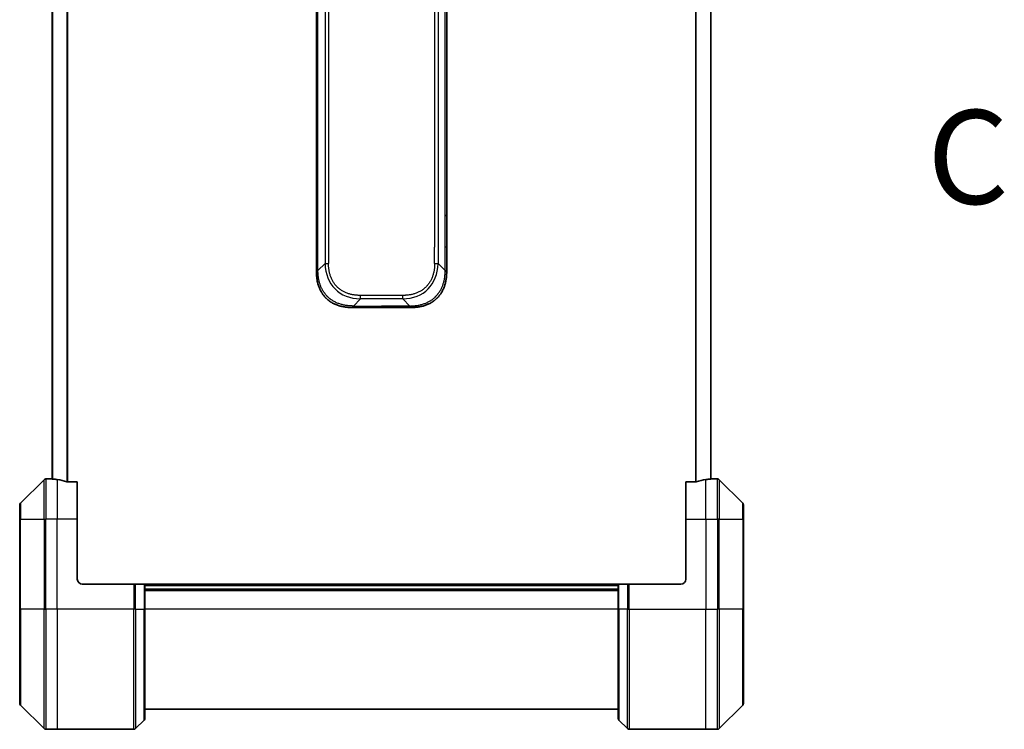
# Model space of a CAD drawing. Units: millimetres. Extents: x 0 to 12377, y 0 to 2108.
# Drawn here: x 3252 to 3448, y 1584 to 1726 of the extents above; entities that cross this region are included whole.
import ezdxf

# ---------------------------------------------------------------- set-up
doc = ezdxf.new("R2010")
doc.units = ezdxf.units.MM
doc.linetypes.add('CHAIN', pattern=[0.3543, 0.2362, -0.0295, 0.0591, -0.0295])
for name, color, linetype, lineweight in [('Section Line (ISO)', 7, 'CHAIN', 25), ('Visible (ISO)', 7, 'Continuous', 35), ('Visible Narrow (ISO)', 7, 'Continuous', 25)]:
    doc.layers.add(name, color=color, linetype=linetype, lineweight=lineweight)
doc.styles.add('Note Text (TK)', font='MS PGothic.ttf')

# ---------------------------------------------------------------- blocks, each defined once
blk = doc.blocks.new('2dTransSection80')
at = {"layer": 'Section Line (ISO)', "insert": (184.178, 232.473), "char_height": 2.5, "attachment_point": 7, "style": 'Note Text (TK)'}
blk.add_mtext('C', dxfattribs=at)

msp = doc.modelspace()

# ---------------------------------------------------------------- linework, layer by layer
at = {"layer": 'Visible (ISO)'}
for p, q in [((3258.4074, 1902.4787), (3258.4074, 1634.4626)), ((3389.9074, 1634.4626), (3389.9074, 1902.4787)), ((3311.1574, 1687.115), (3311.1574, 1768.4706)), ((3337.1574, 1687.115), (3337.1574, 1768.4706)), ((3311.1574, 1680.7484), (3311.1574, 1687.115)), ((3311.1574, 1687.115), (3311.4503, 1687.115)), ((3337.1574, 1687.115), (3336.8645, 1687.115)), ((3337.1574, 1680.7484), (3337.1574, 1687.115)), ((3311.1574, 1675.7917), (3311.1574, 1680.7484)), ((3337.1574, 1675.7917), (3337.1574, 1680.7484)), ((3318.2285, 1668.7206), (3324.1574, 1668.7206)), ((3330.0863, 1668.7206), (3324.1574, 1668.7206)), ((3256.7609, 1634.3242), (3252.0538, 1629.6171)), ((3258.4074, 1634.4706), (3257.1145, 1634.4706)), ((3263.4074, 1633.8868), (3261.516, 1633.8868)), ((3263.4074, 1633.8868), (3263.4074, 1626.4706)), ((3386.7988, 1633.8868), (3384.9074, 1633.8868)), ((3384.9074, 1626.4706), (3384.9074, 1633.8868)), ((3389.9074, 1634.4706), (3391.2003, 1634.4706)), ((3396.2609, 1629.6171), (3391.5538, 1634.3242)), ((3251.9074, 1626.4706), (3251.9074, 1629.2635)), ((3396.4074, 1629.2635), (3396.4074, 1626.4706)), ((3251.9074, 1626.4706), (3251.9074, 1608.4706)), ((3263.4074, 1614.4706), (3263.4074, 1626.4706)), ((3384.9074, 1626.4706), (3384.9074, 1614.4706)), ((3396.4074, 1608.4706), (3396.4074, 1626.4706)), ((3264.4074, 1613.4706), (3274.7003, 1613.4706)), ((3274.7003, 1613.4706), (3275.0538, 1613.4706)), ((3276.7609, 1613.4706), (3275.0538, 1613.4706)), ((3276.7609, 1613.4706), (3276.9074, 1613.4706)), ((3371.4074, 1613.4706), (3276.9074, 1613.4706)), ((3276.9074, 1608.4706), (3276.9074, 1613.4706)), ((3371.4074, 1612.4706), (3276.9074, 1612.4706)), ((3371.4074, 1613.4706), (3371.5538, 1613.4706)), ((3371.4074, 1613.4706), (3371.4074, 1608.4706)), ((3373.2609, 1613.4706), (3371.5538, 1613.4706)), ((3373.2609, 1613.4706), (3373.6145, 1613.4706)), ((3383.9074, 1613.4706), (3373.6145, 1613.4706)), ((3251.9074, 1589.6778), (3251.9074, 1608.4706)), ((3276.9074, 1608.4706), (3276.9074, 1586.6778)), ((3371.4074, 1586.6778), (3371.4074, 1608.4706)), ((3396.4074, 1608.4706), (3396.4074, 1589.6778)), ((3252.0538, 1589.3242), (3256.7609, 1584.6171)), ((3276.9074, 1588.4706), (3371.4074, 1588.4706)), ((3391.5538, 1584.6171), (3396.2609, 1589.3242)), ((3259.4074, 1584.4706), (3257.1145, 1584.4706)), ((3274.7003, 1584.4706), (3259.4074, 1584.4706)), ((3275.0538, 1584.6171), (3276.7609, 1586.3242)), ((3373.2609, 1584.6171), (3371.5538, 1586.3242)), ((3373.6145, 1584.4706), (3388.9074, 1584.4706)), ((3388.9074, 1584.4706), (3391.2003, 1584.4706))]:
    msp.add_line(p, q, dxfattribs=at)
for centre, radius, start, end in [((3257.1145, 1633.9706), 0.5, 90, 135), ((3391.2003, 1633.9706), 0.5, 45, 90), ((3252.4074, 1629.2635), 0.5, 135, 180), ((3395.9074, 1629.2635), 0.5, 0, 45), ((3264.4074, 1614.4706), 1, 180, 270), ((3383.9074, 1614.4706), 1, 270, 0), ((3252.4074, 1589.6778), 0.5, 180, 225), ((3395.9074, 1589.6778), 0.5, 315, 0), ((3276.4074, 1586.6778), 0.5, 315, 0), ((3371.9074, 1586.6778), 0.5, 180, 225), ((3257.1145, 1584.9706), 0.5, 225, 270), ((3274.7003, 1584.9706), 0.5, 270, 315), ((3373.6145, 1584.9706), 0.5, 225, 270), ((3391.2003, 1584.9706), 0.5, 270, 315)]:
    msp.add_arc(centre, radius, start, end, dxfattribs=at)
for centre, major_axis, start_param, end_param in [((3257.8074, 1626.4706), (9.6, 0), 1.40334825, 1.49698509), ((3257.8074, 1626.4706), (9.6, 0), 1.19575789, 1.40334825), ((3390.5074, 1626.4706), (-9.6, 0), 4.87983706, 5.08742742), ((3390.5074, 1626.4706), (-9.6, 0), 4.78620022, 4.87983706)]:
    msp.add_ellipse(centre, major_axis=major_axis, ratio=0.83333333, start_param=start_param, end_param=end_param, dxfattribs=at)
for points, knots in [([(3311.1574, 1675.7917), (3311.1574, 1675.7915), (3311.1577, 1675.7923), (3311.1589, 1675.7961), (3311.1599, 1675.7991), (3311.1625, 1675.8067), (3311.1642, 1675.8114), (3311.1682, 1675.8223), (3311.1706, 1675.8285), (3311.1789, 1675.8489), (3311.186, 1675.8649), (3311.2034, 1675.8994), (3311.2137, 1675.918), (3311.2378, 1675.9551), (3311.2515, 1675.9737), (3311.2824, 1676.0085), (3311.2995, 1676.0247), (3311.3276, 1676.0455), (3311.3374, 1676.0519), (3311.3579, 1676.0631), (3311.3685, 1676.068), (3311.3905, 1676.076), (3311.4019, 1676.0792), (3311.4256, 1676.0835), (3311.4379, 1676.0846), (3311.4503, 1676.0846)], [0, 0, 0, 0, 0.06389862, 0.06389862, 0.12721911, 0.12721911, 0.19005817, 0.19005817, 0.25250562, 0.25250562, 0.37650585, 0.37650585, 0.49991093, 0.49991093, 0.62332646, 0.62332646, 0.74735854, 0.74735854, 0.80983041, 0.80983041, 0.87269995, 0.87269995, 0.93605741, 0.93605741, 1, 1, 1, 1]), ([(3318.2285, 1668.7206), (3318.2057, 1668.7206), (3318.1818, 1668.7207), (3318.1356, 1668.721), (3318.1134, 1668.7213), (3318.047, 1668.7221), (3318.003, 1668.723), (3317.9518, 1668.7243), (3317.9451, 1668.7245), (3317.8989, 1668.7258), (3317.8598, 1668.7271), (3317.7957, 1668.7296), (3317.7708, 1668.7307), (3317.7191, 1668.7331), (3317.6923, 1668.7345), (3317.6525, 1668.7367), (3317.6396, 1668.7375), (3317.6105, 1668.7392), (3317.5937, 1668.7402), (3317.5465, 1668.7433), (3317.5169, 1668.7453), (3317.4756, 1668.7484), (3317.464, 1668.7493), (3317.4039, 1668.7539), (3317.3555, 1668.7581), (3317.2974, 1668.7635), (3317.2875, 1668.7644), (3317.1676, 1668.776), (3317.0577, 1668.7886), (3316.9418, 1668.8041), (3316.9355, 1668.8049), (3316.8159, 1668.8212), (3316.7029, 1668.8388), (3316.4715, 1668.8797), (3316.3532, 1668.9033), (3316.1172, 1668.956), (3315.9996, 1668.985), (3315.7726, 1669.047), (3315.6631, 1669.0796), (3315.548, 1669.1168), (3315.5415, 1669.1189), (3315.4198, 1669.1587), (3315.3055, 1669.1992), (3315.0909, 1669.2818), (3314.9904, 1669.3233), (3314.8793, 1669.3723), (3314.8676, 1669.3775), (3314.745, 1669.4325), (3314.6354, 1669.4853), (3314.4355, 1669.5889), (3314.3448, 1669.6388), (3314.2395, 1669.7001), (3314.2237, 1669.7094), (3314.1032, 1669.7811), (3314.0002, 1669.8466), (3313.8179, 1669.9705), (3313.7378, 1670.0279), (3313.6404, 1670.1014), (3313.6216, 1670.1158), (3313.5064, 1670.205), (3313.4121, 1670.2828), (3313.2745, 1670.4039), (3313.2293, 1670.445), (3313.1736, 1670.4973), (3313.1625, 1670.5078), (3313.139, 1670.5302), (3313.1266, 1670.5421), (3313.1102, 1670.558), (3313.1006, 1670.5674), (3313.0855, 1670.5822), (3313.0692, 1670.5983), (3313.0584, 1670.609), (3313.0422, 1670.6252), (3313.0206, 1670.6469), (3312.9993, 1670.6688), (3312.9674, 1670.7017), (3312.9463, 1670.7238), (3312.8836, 1670.7906), (3312.8425, 1670.8358), (3312.7389, 1670.9533), (3312.6775, 1671.0266), (3312.6014, 1671.1222), (3312.5849, 1671.1431), (3312.4938, 1671.2606), (3312.4221, 1671.3595), (3312.2984, 1671.5412), (3312.2454, 1671.6234), (3312.1817, 1671.7275), (3312.1692, 1671.7482), (3312.0945, 1671.8737), (3312.0353, 1671.9803), (3311.9334, 1672.1767), (3311.8897, 1672.2661), (3311.8387, 1672.3765), (3311.8295, 1672.3968), (3311.7707, 1672.5279), (3311.724, 1672.6401), (3311.6441, 1672.8474), (3311.61, 1672.9421), (3311.5713, 1673.0571), (3311.5648, 1673.0767), (3311.4892, 1673.3079), (3311.4299, 1673.5226), (3311.3754, 1673.7584), (3311.3711, 1673.7774), (3311.3405, 1673.9143), (3311.3168, 1674.0328), (3311.278, 1674.252), (3311.2621, 1674.3525), (3311.2453, 1674.472), (3311.2427, 1674.4907), (3311.2267, 1674.6103), (3311.2149, 1674.7114), (3311.203, 1674.8313), (3311.2012, 1674.8499), (3311.1967, 1674.8985), (3311.194, 1674.9285), (3311.1905, 1674.9699), (3311.1896, 1674.9813), (3311.1872, 1675.0116), (3311.1858, 1675.03), (3311.1833, 1675.0634), (3311.1822, 1675.0784), (3311.1801, 1675.1083), (3311.1791, 1675.1233), (3311.1775, 1675.1493), (3311.1768, 1675.1604), (3311.1759, 1675.1748), (3311.1757, 1675.1782), (3311.1747, 1675.195), (3311.1739, 1675.2085), (3311.1716, 1675.2486), (3311.1702, 1675.2751), (3311.1678, 1675.3258), (3311.1668, 1675.3498), (3311.1642, 1675.4124), (3311.1629, 1675.4508), (3311.1615, 1675.4976), (3311.1613, 1675.5057), (3311.1599, 1675.5596), (3311.1589, 1675.6049), (3311.158, 1675.6731), (3311.1578, 1675.6958), (3311.1575, 1675.7433), (3311.1574, 1675.768), (3311.1574, 1675.7917)], [0, 0, 0, 0, 0.00603093, 0.00603093, 0.01200082, 0.01200082, 0.02386453, 0.02386453, 0.0256517, 0.0256517, 0.03613138, 0.03613138, 0.04274016, 0.04274016, 0.04983235, 0.04983235, 0.05322303, 0.05322303, 0.05754644, 0.05754644, 0.0655788, 0.0655788, 0.06869046, 0.06869046, 0.08156439, 0.08156439, 0.08417983, 0.08417983, 0.11351507, 0.11351507, 0.11519956, 0.11519956, 0.14549648, 0.14549648, 0.17747096, 0.17747096, 0.20949575, 0.20949575, 0.23975641, 0.23975641, 0.24155998, 0.24155998, 0.27369023, 0.27369023, 0.30250814, 0.30250814, 0.30588615, 0.30588615, 0.33812709, 0.33812709, 0.36554526, 0.36554526, 0.3704056, 0.3704056, 0.40272297, 0.40272297, 0.4288146, 0.4288146, 0.43507034, 0.43507034, 0.46743781, 0.46743781, 0.48363607, 0.48363607, 0.48768525, 0.48768525, 0.49222443, 0.49222443, 0.49375923, 0.49578394, 0.49780875, 0.4998336, 0.4998336, 0.50387997, 0.50792604, 0.50792604, 0.51601838, 0.51601838, 0.53220268, 0.53220268, 0.55753216, 0.55753216, 0.56457512, 0.56457512, 0.59692782, 0.59692782, 0.62282899, 0.62282899, 0.6292513, 0.6292513, 0.66153724, 0.66153724, 0.68789286, 0.68789286, 0.69378262, 0.69378262, 0.72598258, 0.72598258, 0.75266521, 0.75266521, 0.75813556, 0.75813556, 0.81713068, 0.81713068, 0.82230116, 0.82230116, 0.85432155, 0.85432155, 0.88131133, 0.88131133, 0.88631061, 0.88631061, 0.91331134, 0.91331134, 0.91826749, 0.91826749, 0.92625167, 0.92625167, 0.92928915, 0.92928915, 0.9342914, 0.9342914, 0.93829671, 0.93829671, 0.94218101, 0.94218101, 0.94512943, 0.94512943, 0.94602349, 0.94602349, 0.94957856, 0.94957856, 0.95661043, 0.95661043, 0.96301317, 0.96301317, 0.97327411, 0.97327411, 0.97543021, 0.97543021, 0.98763403, 0.98763403, 0.99371993, 0.99371993, 1, 1, 1, 1]), ([(3330.0863, 1668.7206), (3330.1091, 1668.7206), (3330.133, 1668.7207), (3330.1791, 1668.721), (3330.2014, 1668.7213), (3330.2677, 1668.7221), (3330.3117, 1668.723), (3330.363, 1668.7243), (3330.3697, 1668.7245), (3330.4159, 1668.7258), (3330.455, 1668.7271), (3330.5191, 1668.7296), (3330.544, 1668.7307), (3330.5956, 1668.7331), (3330.6225, 1668.7345), (3330.6623, 1668.7367), (3330.6752, 1668.7375), (3330.7042, 1668.7392), (3330.7211, 1668.7402), (3330.7683, 1668.7433), (3330.7978, 1668.7453), (3330.8392, 1668.7484), (3330.8508, 1668.7493), (3330.9109, 1668.7539), (3330.9593, 1668.7581), (3331.0174, 1668.7635), (3331.0272, 1668.7644), (3331.1471, 1668.776), (3331.257, 1668.7886), (3331.373, 1668.8041), (3331.3793, 1668.8049), (3331.4988, 1668.8212), (3331.6119, 1668.8388), (3331.8433, 1668.8797), (3331.9616, 1668.9033), (3332.1975, 1668.956), (3332.3151, 1668.985), (3332.5422, 1669.047), (3332.6517, 1669.0796), (3332.7668, 1669.1168), (3332.7733, 1669.1189), (3332.895, 1669.1587), (3333.0093, 1669.1992), (3333.2238, 1669.2818), (3333.3244, 1669.3233), (3333.4355, 1669.3723), (3333.4472, 1669.3775), (3333.5698, 1669.4325), (3333.6794, 1669.4853), (3333.8793, 1669.5889), (3333.97, 1669.6388), (3334.0752, 1669.7001), (3334.091, 1669.7094), (3334.2116, 1669.7811), (3334.3146, 1669.8466), (3334.4969, 1669.9705), (3334.5769, 1670.0279), (3334.6744, 1670.1014), (3334.6931, 1670.1158), (3334.8084, 1670.205), (3334.9026, 1670.2828), (3335.0402, 1670.4039), (3335.0855, 1670.445), (3335.1412, 1670.4973), (3335.1523, 1670.5078), (3335.1758, 1670.5302), (3335.1881, 1670.5421), (3335.2046, 1670.558), (3335.2142, 1670.5674), (3335.2293, 1670.5822), (3335.2456, 1670.5983), (3335.2564, 1670.609), (3335.2726, 1670.6252), (3335.2941, 1670.6469), (3335.3155, 1670.6688), (3335.3474, 1670.7017), (3335.3684, 1670.7238), (3335.4312, 1670.7906), (3335.4723, 1670.8358), (3335.5758, 1670.9533), (3335.6373, 1671.0266), (3335.7134, 1671.1222), (3335.7298, 1671.1431), (3335.8209, 1671.2606), (3335.8927, 1671.3595), (3336.0164, 1671.5412), (3336.0694, 1671.6234), (3336.133, 1671.7275), (3336.1455, 1671.7482), (3336.2203, 1671.8737), (3336.2795, 1671.9803), (3336.3814, 1672.1767), (3336.4251, 1672.2661), (3336.476, 1672.3765), (3336.4852, 1672.3968), (3336.5441, 1672.5279), (3336.5908, 1672.6401), (3336.6706, 1672.8474), (3336.7048, 1672.9421), (3336.7435, 1673.0571), (3336.75, 1673.0767), (3336.8255, 1673.3079), (3336.8848, 1673.5226), (3336.9394, 1673.7584), (3336.9437, 1673.7774), (3336.9743, 1673.9143), (3336.9979, 1674.0328), (3337.0368, 1674.252), (3337.0527, 1674.3525), (3337.0695, 1674.472), (3337.072, 1674.4907), (3337.0881, 1674.6103), (3337.0998, 1674.7114), (3337.1118, 1674.8313), (3337.1136, 1674.8499), (3337.1181, 1674.8985), (3337.1208, 1674.9285), (3337.1242, 1674.9699), (3337.1252, 1674.9813), (3337.1276, 1675.0116), (3337.129, 1675.03), (3337.1315, 1675.0634), (3337.1325, 1675.0784), (3337.1346, 1675.1083), (3337.1356, 1675.1233), (3337.1373, 1675.1493), (3337.138, 1675.1604), (3337.1389, 1675.1748), (3337.1391, 1675.1782), (3337.1401, 1675.195), (3337.1409, 1675.2085), (3337.1431, 1675.2486), (3337.1445, 1675.2751), (3337.1469, 1675.3258), (3337.148, 1675.3498), (3337.1506, 1675.4124), (3337.1519, 1675.4508), (3337.1533, 1675.4976), (3337.1535, 1675.5057), (3337.1549, 1675.5596), (3337.1558, 1675.6049), (3337.1567, 1675.6731), (3337.157, 1675.6958), (3337.1573, 1675.7433), (3337.1574, 1675.768), (3337.1574, 1675.7917)], [0, 0, 0, 0, 0.00603093, 0.00603093, 0.01200082, 0.01200082, 0.02386453, 0.02386453, 0.0256517, 0.0256517, 0.03613138, 0.03613138, 0.04274016, 0.04274016, 0.04983235, 0.04983235, 0.05322303, 0.05322303, 0.05754644, 0.05754644, 0.0655788, 0.0655788, 0.06869046, 0.06869046, 0.08156439, 0.08156439, 0.08417983, 0.08417983, 0.11351507, 0.11351507, 0.11519956, 0.11519956, 0.14549648, 0.14549648, 0.17747096, 0.17747096, 0.20949575, 0.20949575, 0.23975641, 0.23975641, 0.24155998, 0.24155998, 0.27369023, 0.27369023, 0.30250814, 0.30250814, 0.30588615, 0.30588615, 0.33812709, 0.33812709, 0.36554526, 0.36554526, 0.3704056, 0.3704056, 0.40272297, 0.40272297, 0.4288146, 0.4288146, 0.43507034, 0.43507034, 0.46743781, 0.46743781, 0.48363607, 0.48363607, 0.48768525, 0.48768525, 0.49222443, 0.49222443, 0.49375923, 0.49578394, 0.49780875, 0.4998336, 0.4998336, 0.50387997, 0.50792604, 0.50792604, 0.51601838, 0.51601838, 0.53220268, 0.53220268, 0.55753216, 0.55753216, 0.56457512, 0.56457512, 0.59692782, 0.59692782, 0.62282899, 0.62282899, 0.6292513, 0.6292513, 0.66153724, 0.66153724, 0.68789286, 0.68789286, 0.69378262, 0.69378262, 0.72598258, 0.72598258, 0.75266521, 0.75266521, 0.75813556, 0.75813556, 0.81713068, 0.81713068, 0.82230116, 0.82230116, 0.85432155, 0.85432155, 0.88131133, 0.88131133, 0.88631061, 0.88631061, 0.91331134, 0.91331134, 0.91826749, 0.91826749, 0.92625167, 0.92625167, 0.92928915, 0.92928915, 0.9342914, 0.9342914, 0.93829671, 0.93829671, 0.94218101, 0.94218101, 0.94512943, 0.94512943, 0.94602349, 0.94602349, 0.94957856, 0.94957856, 0.95661043, 0.95661043, 0.96301317, 0.96301317, 0.97327411, 0.97327411, 0.97543021, 0.97543021, 0.98763403, 0.98763403, 0.99371993, 0.99371993, 1, 1, 1, 1]), ([(3337.1574, 1675.7917), (3337.1574, 1675.7915), (3337.1571, 1675.7923), (3337.1558, 1675.7961), (3337.1549, 1675.7991), (3337.1523, 1675.8067), (3337.1506, 1675.8114), (3337.1466, 1675.8223), (3337.1442, 1675.8285), (3337.1359, 1675.8489), (3337.1288, 1675.8649), (3337.1114, 1675.8994), (3337.101, 1675.918), (3337.0769, 1675.9551), (3337.0632, 1675.9737), (3337.0324, 1676.0085), (3337.0152, 1676.0247), (3336.9871, 1676.0455), (3336.9773, 1676.0519), (3336.9569, 1676.0631), (3336.9463, 1676.068), (3336.9243, 1676.076), (3336.9129, 1676.0792), (3336.8892, 1676.0835), (3336.8769, 1676.0846), (3336.8645, 1676.0846)], [0, 0, 0, 0, 0.06389862, 0.06389862, 0.12721911, 0.12721911, 0.19005817, 0.19005817, 0.25250562, 0.25250562, 0.37650585, 0.37650585, 0.49991093, 0.49991093, 0.62332646, 0.62332646, 0.74735854, 0.74735854, 0.80983041, 0.80983041, 0.87269995, 0.87269995, 0.93605741, 0.93605741, 1, 1, 1, 1]), ([(3318.5213, 1669.0135), (3318.5213, 1669.0012), (3318.5202, 1668.9889), (3318.5181, 1668.977), (3318.516, 1668.9652), (3318.5129, 1668.9538), (3318.5089, 1668.9427), (3318.505, 1668.9318), (3318.5001, 1668.9212), (3318.4946, 1668.9109), (3318.489, 1668.9007), (3318.4828, 1668.8909), (3318.4759, 1668.8815), (3318.4622, 1668.8629), (3318.4462, 1668.8457), (3318.4289, 1668.8303), (3318.4117, 1668.8149), (3318.3933, 1668.8012), (3318.3749, 1668.7892), (3318.3565, 1668.7771), (3318.3381, 1668.7668), (3318.3209, 1668.7581), (3318.3036, 1668.7493), (3318.2876, 1668.7422), (3318.2739, 1668.7367), (3318.267, 1668.7339), (3318.2608, 1668.7315), (3318.2552, 1668.7295), (3318.2497, 1668.7275), (3318.2448, 1668.7258), (3318.2409, 1668.7245), (3318.2369, 1668.7232), (3318.2338, 1668.7222), (3318.2317, 1668.7216), (3318.2296, 1668.721), (3318.2285, 1668.7206), (3318.2285, 1668.7206)], [0, 0, 0, 0, 0.06393414, 0.06393414, 0.06393414, 0.12727971, 0.12727971, 0.12727971, 0.19013505, 0.19013505, 0.19013505, 0.25259143, 0.25259143, 0.25259143, 0.37659236, 0.37659236, 0.37659236, 0.49998231, 0.49998231, 0.49998231, 0.62337432, 0.62337432, 0.62337432, 0.74738158, 0.74738158, 0.74738158, 0.8098428, 0.8098428, 0.8098428, 0.87270421, 0.87270421, 0.87270421, 0.93605712, 0.93605712, 0.93605712, 1, 1, 1, 1]), ([(3329.7934, 1669.0135), (3329.7934, 1669.0012), (3329.7945, 1668.9889), (3329.7967, 1668.977), (3329.7988, 1668.9652), (3329.8019, 1668.9538), (3329.8059, 1668.9427), (3329.8098, 1668.9318), (3329.8146, 1668.9212), (3329.8202, 1668.9109), (3329.8257, 1668.9007), (3329.832, 1668.8909), (3329.8389, 1668.8815), (3329.8525, 1668.8629), (3329.8686, 1668.8457), (3329.8859, 1668.8303), (3329.903, 1668.8149), (3329.9215, 1668.8012), (3329.9399, 1668.7892), (3329.9583, 1668.7771), (3329.9767, 1668.7668), (3329.9939, 1668.7581), (3330.0112, 1668.7493), (3330.0272, 1668.7422), (3330.0409, 1668.7367), (3330.0477, 1668.7339), (3330.054, 1668.7315), (3330.0595, 1668.7295), (3330.0651, 1668.7275), (3330.0699, 1668.7258), (3330.0739, 1668.7245), (3330.0779, 1668.7232), (3330.081, 1668.7222), (3330.0831, 1668.7216), (3330.0852, 1668.721), (3330.0863, 1668.7206), (3330.0863, 1668.7206)], [0, 0, 0, 0, 0.06393414, 0.06393414, 0.06393414, 0.12727971, 0.12727971, 0.12727971, 0.19013505, 0.19013505, 0.19013505, 0.25259143, 0.25259143, 0.25259143, 0.37659236, 0.37659236, 0.37659236, 0.49998231, 0.49998231, 0.49998231, 0.62337432, 0.62337432, 0.62337432, 0.74738158, 0.74738158, 0.74738158, 0.8098428, 0.8098428, 0.8098428, 0.87270421, 0.87270421, 0.87270421, 0.93605712, 0.93605712, 0.93605712, 1, 1, 1, 1]), ([(3258.4074, 1634.4626), (3258.4074, 1634.4609), (3258.4149, 1634.4588), (3258.4456, 1634.4544), (3258.4687, 1634.4521), (3258.5016, 1634.4497), (3258.5083, 1634.4493), (3258.5153, 1634.4489)], [0.1356732242, 0.1356732242, 0.1356732242, 0.1356732242, 0.1469944231, 0.1469944231, 0.158315622, 0.158315622, 0.1609890322, 0.1609890322, 0.1609890322, 0.1609890322]), ([(3261.3239, 1633.9146), (3261.3467, 1633.9072), (3261.3733, 1633.9006), (3261.4385, 1633.8899), (3261.4784, 1633.8868), (3261.516, 1633.8868)], [-0.0201836507, -0.0201836507, -0.0201836507, -0.0201836507, -0.0112759257, -0.0112759257, 0, 0, 0, 0]), ([(3386.7988, 1633.8868), (3386.837, 1633.8868), (3386.8776, 1633.89), (3386.9426, 1633.9009), (3386.9685, 1633.9073), (3386.9908, 1633.9146)], [0.093260715, 0.093260715, 0.093260715, 0.093260715, 0.1047444472, 0.1047444472, 0.1134564756, 0.1134564756, 0.1134564756, 0.1134564756]), ([(3389.7994, 1634.4489), (3389.8065, 1634.4493), (3389.8131, 1634.4497), (3389.8461, 1634.4521), (3389.8692, 1634.4544), (3389.8998, 1634.4588), (3389.9074, 1634.4609), (3389.9074, 1634.4626)], [0.1103900742, 0.1103900742, 0.1103900742, 0.1103900742, 0.1130634845, 0.1130634845, 0.1243846834, 0.1243846834, 0.1357058823, 0.1357058823, 0.1357058823, 0.1357058823])]:
    msp.add_open_spline(points, degree=3, knots=knots, dxfattribs=at)
at = {"layer": 'Visible Narrow (ISO)'}
for p, q in [((3261.3239, 1903.0267), (3261.3239, 1633.9146)), ((3261.516, 1633.8868), (3261.516, 1903.0544)), ((3386.7988, 1903.0544), (3386.7988, 1633.8868)), ((3386.9908, 1633.9146), (3386.9908, 1903.0267)), ((3258.5153, 1634.4489), (3258.5153, 1902.4924)), ((3389.7994, 1902.4924), (3389.7994, 1634.4489)), ((3312.8645, 1859.4425), (3312.8645, 1677.4988)), ((3313.5716, 1859.4425), (3313.5716, 1677.4988)), ((3335.4503, 1859.4425), (3335.4503, 1677.4988)), ((3334.7432, 1856.1928), (3334.7432, 1680.7484)), ((3311.4503, 1687.115), (3311.4503, 1768.4706)), ((3336.8645, 1687.115), (3336.8645, 1768.4706)), ((3311.4503, 1680.7484), (3311.4503, 1687.115)), ((3336.8645, 1680.7484), (3336.8645, 1687.115)), ((3311.1574, 1680.7484), (3311.4503, 1680.7484)), ((3311.4503, 1676.0846), (3311.4503, 1680.7484)), ((3334.7432, 1677.4988), (3334.7432, 1680.7484)), ((3336.8645, 1676.0846), (3336.8645, 1680.7484)), ((3337.1574, 1680.7484), (3336.8645, 1680.7484)), ((3311.4503, 1676.0846), (3312.8645, 1677.4988)), ((3336.8645, 1676.0846), (3335.4503, 1677.4988)), ((3328.3792, 1671.1349), (3319.9356, 1671.1349)), ((3319.9356, 1670.4278), (3319.9356, 1671.1349)), ((3328.3792, 1670.4278), (3328.3792, 1671.1349)), ((3318.5213, 1669.0135), (3319.9356, 1670.4278)), ((3318.5213, 1669.0135), (3324.1574, 1669.0135)), ((3328.3792, 1670.4278), (3319.9356, 1670.4278)), ((3324.1574, 1668.7206), (3324.1574, 1669.0135)), ((3329.7934, 1669.0135), (3324.1574, 1669.0135)), ((3329.7934, 1669.0135), (3328.3792, 1670.4278)), ((3256.7609, 1626.4706), (3256.7609, 1634.3242)), ((3257.1145, 1634.4706), (3257.1145, 1626.4706)), ((3259.4074, 1634.3588), (3259.4074, 1626.4706)), ((3388.9074, 1626.4706), (3388.9074, 1634.3588)), ((3391.2003, 1626.4706), (3391.2003, 1634.4706)), ((3391.5538, 1634.3242), (3391.5538, 1626.4706)), ((3252.0538, 1629.6171), (3252.0538, 1626.4706)), ((3396.2609, 1626.4706), (3396.2609, 1629.6171)), ((3252.0538, 1626.4706), (3251.9074, 1626.4706)), ((3252.0538, 1608.4706), (3252.0538, 1626.4706)), ((3252.0538, 1626.4706), (3256.7609, 1626.4706)), ((3256.7609, 1626.4706), (3257.1145, 1626.4706)), ((3256.7609, 1626.4706), (3256.7609, 1608.4706)), ((3259.4074, 1626.4706), (3257.1145, 1626.4706)), ((3257.1145, 1608.4706), (3257.1145, 1626.4706)), ((3263.4074, 1626.4706), (3259.4074, 1626.4706)), ((3259.4074, 1608.4706), (3259.4074, 1626.4706)), ((3384.9074, 1626.4706), (3388.9074, 1626.4706)), ((3388.9074, 1626.4706), (3388.9074, 1608.4706)), ((3388.9074, 1626.4706), (3391.2003, 1626.4706)), ((3391.5538, 1626.4706), (3391.2003, 1626.4706)), ((3391.2003, 1626.4706), (3391.2003, 1608.4706)), ((3391.5538, 1608.4706), (3391.5538, 1626.4706)), ((3391.5538, 1626.4706), (3396.2609, 1626.4706)), ((3396.2609, 1626.4706), (3396.2609, 1608.4706)), ((3396.2609, 1626.4706), (3396.4074, 1626.4706)), ((3274.7003, 1613.4706), (3274.7003, 1608.4706)), ((3275.0538, 1608.4706), (3275.0538, 1613.4706)), ((3276.7609, 1613.4706), (3276.7609, 1608.4706)), ((3276.9074, 1613.1706), (3371.4074, 1613.1706)), ((3276.9074, 1612.1706), (3371.4074, 1612.1706)), ((3371.5538, 1608.4706), (3371.5538, 1613.4706)), ((3373.2609, 1613.4706), (3373.2609, 1608.4706)), ((3373.6145, 1608.4706), (3373.6145, 1613.4706)), ((3251.9074, 1608.4706), (3252.0538, 1608.4706)), ((3252.0538, 1608.4706), (3252.0538, 1589.3242)), ((3256.7609, 1608.4706), (3252.0538, 1608.4706)), ((3256.7609, 1608.4706), (3257.1145, 1608.4706)), ((3256.7609, 1584.6171), (3256.7609, 1608.4706)), ((3259.4074, 1608.4706), (3257.1145, 1608.4706)), ((3257.1145, 1608.4706), (3257.1145, 1584.4706)), ((3274.7003, 1608.4706), (3259.4074, 1608.4706)), ((3259.4074, 1608.4706), (3259.4074, 1584.4706)), ((3274.7003, 1584.4706), (3274.7003, 1608.4706)), ((3275.0538, 1608.4706), (3274.7003, 1608.4706)), ((3275.0538, 1608.4706), (3275.0538, 1584.6171)), ((3275.0538, 1608.4706), (3276.7609, 1608.4706)), ((3276.7609, 1608.4706), (3276.9074, 1608.4706)), ((3276.7609, 1586.3242), (3276.7609, 1608.4706)), ((3371.4074, 1608.4706), (3276.9074, 1608.4706)), ((3371.5538, 1608.4706), (3371.4074, 1608.4706)), ((3371.5538, 1608.4706), (3371.5538, 1586.3242)), ((3373.2609, 1608.4706), (3371.5538, 1608.4706)), ((3373.2609, 1608.4706), (3373.6145, 1608.4706)), ((3373.2609, 1584.6171), (3373.2609, 1608.4706)), ((3373.6145, 1608.4706), (3388.9074, 1608.4706)), ((3373.6145, 1608.4706), (3373.6145, 1584.4706)), ((3388.9074, 1584.4706), (3388.9074, 1608.4706)), ((3388.9074, 1608.4706), (3391.2003, 1608.4706)), ((3391.2003, 1584.4706), (3391.2003, 1608.4706)), ((3391.5538, 1608.4706), (3391.2003, 1608.4706)), ((3391.5538, 1608.4706), (3391.5538, 1584.6171)), ((3396.2609, 1608.4706), (3391.5538, 1608.4706)), ((3396.2609, 1608.4706), (3396.4074, 1608.4706)), ((3396.2609, 1589.3242), (3396.2609, 1608.4706))]:
    msp.add_line(p, q, dxfattribs=at)
for centre, major_axis, ratio, start_param, end_param in [((3326.2998, 1683.8631), (11.4312, 11.4312), 0.61858116, 2.61800068, 3.66518463), ((3313.5716, 1677.4988), (-1, 0), 0.00001006, 0.78539768, 1.57079624), ((3322.015, 1683.8631), (11.4312, -11.4312), 0.61858116, 5.75959333, 6.80677728), ((3334.7432, 1677.4988), (-1, 0), 0.00001006, 1.57079641, 2.35619457)]:
    msp.add_ellipse(centre, major_axis=major_axis, ratio=ratio, start_param=start_param, end_param=end_param, dxfattribs=at)
for points, knots in [([(3319.9356, 1671.1349), (3319.9088, 1671.1349), (3319.882, 1671.135), (3319.8552, 1671.1352), (3319.8284, 1671.1354), (3319.8016, 1671.1358), (3319.7748, 1671.1362), (3319.7213, 1671.1371), (3319.6677, 1671.1385), (3319.6142, 1671.1404), (3319.5608, 1671.1422), (3319.5074, 1671.1445), (3319.454, 1671.1473), (3319.4006, 1671.1501), (3319.3473, 1671.1534), (3319.2939, 1671.1572), (3319.1873, 1671.1647), (3319.0808, 1671.1743), (3318.9745, 1671.1859), (3318.8686, 1671.1975), (3318.7629, 1671.2112), (3318.6575, 1671.227), (3318.552, 1671.2429), (3318.4469, 1671.2609), (3318.3422, 1671.2812), (3318.2377, 1671.3014), (3318.1338, 1671.3239), (3318.0304, 1671.3487), (3317.927, 1671.3735), (3317.8242, 1671.4007), (3317.7221, 1671.4303), (3317.6203, 1671.4598), (3317.5192, 1671.4917), (3317.4191, 1671.5262), (3317.3186, 1671.5606), (3317.2191, 1671.5976), (3317.1206, 1671.6372), (3317.0225, 1671.6766), (3316.9255, 1671.7185), (3316.8296, 1671.763), (3316.7336, 1671.8076), (3316.6389, 1671.8547), (3316.5454, 1671.9045), (3316.4523, 1671.9542), (3316.3606, 1672.0064), (3316.2704, 1672.0613), (3316.1802, 1672.1161), (3316.0916, 1672.1736), (3316.0047, 1672.2337), (3315.918, 1672.2936), (3315.833, 1672.3561), (3315.75, 1672.4211), (3315.667, 1672.4861), (3315.5859, 1672.5536), (3315.507, 1672.6235), (3315.4281, 1672.6933), (3315.3513, 1672.7656), (3315.2768, 1672.8401), (3315.2023, 1672.9146), (3315.1301, 1672.9914), (3315.0602, 1673.0703), (3314.9903, 1673.1492), (3314.9228, 1673.2303), (3314.8578, 1673.3133), (3314.7928, 1673.3963), (3314.7303, 1673.4812), (3314.6704, 1673.5679), (3314.6104, 1673.6548), (3314.5529, 1673.7435), (3314.498, 1673.8337), (3314.4431, 1673.9239), (3314.3909, 1674.0156), (3314.3413, 1674.1087), (3314.2915, 1674.2021), (3314.2443, 1674.2969), (3314.1997, 1674.3929), (3314.1552, 1674.4888), (3314.1133, 1674.5858), (3314.0739, 1674.6839), (3314.0344, 1674.7824), (3313.9974, 1674.8819), (3313.9629, 1674.9824), (3313.9285, 1675.0825), (3313.8965, 1675.1836), (3313.867, 1675.2854), (3313.8374, 1675.3874), (3313.8103, 1675.4903), (3313.7854, 1675.5936), (3313.7606, 1675.697), (3313.7381, 1675.801), (3313.7179, 1675.9054), (3313.6976, 1676.0101), (3313.6796, 1676.1153), (3313.6637, 1676.2208), (3313.6479, 1676.3262), (3313.6342, 1676.4319), (3313.6227, 1676.5378), (3313.611, 1676.6441), (3313.6015, 1676.7506), (3313.5939, 1676.8572), (3313.5901, 1676.9105), (3313.5869, 1676.9639), (3313.5841, 1677.0172), (3313.5813, 1677.0706), (3313.5789, 1677.124), (3313.5771, 1677.1774), (3313.5752, 1677.231), (3313.5739, 1677.2845), (3313.573, 1677.3381), (3313.5725, 1677.3649), (3313.5722, 1677.3917), (3313.5719, 1677.4185), (3313.5717, 1677.4452), (3313.5716, 1677.472), (3313.5716, 1677.4988)], [0, 0, 0, 0, 0.0078947, 0.0078947, 0.0078947, 0.01578834, 0.01578834, 0.01578834, 0.03157244, 0.03157244, 0.03157244, 0.04731554, 0.04731554, 0.04731554, 0.06305526, 0.06305526, 0.06305526, 0.09452927, 0.09452927, 0.09452927, 0.1258917, 0.1258917, 0.1258917, 0.15727795, 0.15727795, 0.15727795, 0.18857292, 0.18857292, 0.18857292, 0.21986274, 0.21986274, 0.21986274, 0.25106576, 0.25106576, 0.25106576, 0.28233974, 0.28233974, 0.28233974, 0.31347551, 0.31347551, 0.31347551, 0.34465597, 0.34465597, 0.34465597, 0.37574264, 0.37574264, 0.37574264, 0.40685276, 0.40685276, 0.40685276, 0.43790177, 0.43790177, 0.43790177, 0.46896154, 0.46896154, 0.46896154, 0.50000254, 0.50000254, 0.50000254, 0.53103867, 0.53103867, 0.53103867, 0.56210332, 0.56210332, 0.56210332, 0.59314745, 0.59314745, 0.59314745, 0.62426242, 0.62426242, 0.62426242, 0.65534424, 0.65534424, 0.65534424, 0.68652944, 0.68652944, 0.68652944, 0.71766048, 0.71766048, 0.71766048, 0.74893894, 0.74893894, 0.74893894, 0.78013748, 0.78013748, 0.78013748, 0.8114273, 0.8114273, 0.8114273, 0.84272227, 0.84272227, 0.84272227, 0.87411143, 0.87411143, 0.87411143, 0.90547095, 0.90547095, 0.90547095, 0.93694497, 0.93694497, 0.93694497, 0.95268473, 0.95268473, 0.95268473, 0.96842789, 0.96842789, 0.96842789, 0.98421182, 0.98421182, 0.98421182, 0.99210538, 0.99210538, 0.99210538, 1, 1, 1, 1]), ([(3334.7432, 1677.4988), (3334.7432, 1677.472), (3334.7431, 1677.4452), (3334.7428, 1677.4185), (3334.7426, 1677.3917), (3334.7423, 1677.3649), (3334.7418, 1677.3381), (3334.7409, 1677.2845), (3334.7395, 1677.231), (3334.7377, 1677.1774), (3334.7358, 1677.124), (3334.7335, 1677.0706), (3334.7307, 1677.0172), (3334.7279, 1676.9639), (3334.7246, 1676.9105), (3334.7209, 1676.8572), (3334.7133, 1676.7506), (3334.7037, 1676.6441), (3334.6921, 1676.5378), (3334.6805, 1676.4319), (3334.6669, 1676.3262), (3334.651, 1676.2208), (3334.6352, 1676.1153), (3334.6172, 1676.0101), (3334.5969, 1675.9054), (3334.5766, 1675.801), (3334.5541, 1675.697), (3334.5293, 1675.5936), (3334.5045, 1675.4903), (3334.4773, 1675.3874), (3334.4477, 1675.2854), (3334.4182, 1675.1836), (3334.3863, 1675.0825), (3334.3519, 1674.9824), (3334.3174, 1674.8819), (3334.2804, 1674.7824), (3334.2409, 1674.6839), (3334.2015, 1674.5858), (3334.1596, 1674.4888), (3334.1151, 1674.3929), (3334.0705, 1674.2969), (3334.0233, 1674.2021), (3333.9735, 1674.1087), (3333.9239, 1674.0156), (3333.8716, 1673.9239), (3333.8168, 1673.8337), (3333.7619, 1673.7435), (3333.7044, 1673.6548), (3333.6443, 1673.5679), (3333.5844, 1673.4812), (3333.5219, 1673.3963), (3333.457, 1673.3133), (3333.392, 1673.2303), (3333.3245, 1673.1492), (3333.2545, 1673.0703), (3333.1847, 1672.9914), (3333.1125, 1672.9146), (3333.038, 1672.8401), (3332.9635, 1672.7656), (3332.8867, 1672.6933), (3332.8078, 1672.6235), (3332.7288, 1672.5536), (3332.6477, 1672.4861), (3332.5647, 1672.4211), (3332.4817, 1672.3561), (3332.3968, 1672.2936), (3332.3101, 1672.2337), (3332.2232, 1672.1736), (3332.1346, 1672.1161), (3332.0443, 1672.0613), (3331.9542, 1672.0064), (3331.8624, 1671.9542), (3331.7693, 1671.9045), (3331.6759, 1671.8547), (3331.5811, 1671.8076), (3331.4851, 1671.763), (3331.3893, 1671.7185), (3331.2922, 1671.6766), (3331.1942, 1671.6372), (3331.0957, 1671.5976), (3330.9961, 1671.5606), (3330.8957, 1671.5262), (3330.7955, 1671.4917), (3330.6945, 1671.4598), (3330.5927, 1671.4303), (3330.4906, 1671.4007), (3330.3878, 1671.3735), (3330.2844, 1671.3487), (3330.181, 1671.3239), (3330.077, 1671.3014), (3329.9726, 1671.2812), (3329.8679, 1671.2609), (3329.7627, 1671.2429), (3329.6573, 1671.227), (3329.5519, 1671.2112), (3329.4462, 1671.1975), (3329.3402, 1671.1859), (3329.2339, 1671.1743), (3329.1274, 1671.1647), (3329.0208, 1671.1572), (3328.9675, 1671.1534), (3328.9141, 1671.1501), (3328.8608, 1671.1473), (3328.8074, 1671.1445), (3328.754, 1671.1422), (3328.7006, 1671.1404), (3328.647, 1671.1385), (3328.5935, 1671.1371), (3328.5399, 1671.1362), (3328.5131, 1671.1358), (3328.4864, 1671.1354), (3328.4596, 1671.1352), (3328.4328, 1671.135), (3328.406, 1671.1349), (3328.3792, 1671.1349)], [0, 0, 0, 0, 0.00789462, 0.00789462, 0.00789462, 0.01578818, 0.01578818, 0.01578818, 0.03157211, 0.03157211, 0.03157211, 0.04731527, 0.04731527, 0.04731527, 0.06305504, 0.06305504, 0.06305504, 0.09452905, 0.09452905, 0.09452905, 0.12588857, 0.12588857, 0.12588857, 0.15727773, 0.15727773, 0.15727773, 0.18857271, 0.18857271, 0.18857271, 0.21986253, 0.21986253, 0.21986253, 0.25106106, 0.25106106, 0.25106106, 0.28233954, 0.28233954, 0.28233954, 0.31347056, 0.31347056, 0.31347056, 0.34465578, 0.34465578, 0.34465578, 0.37573758, 0.37573758, 0.37573758, 0.40685256, 0.40685256, 0.40685256, 0.43789668, 0.43789668, 0.43789668, 0.46896135, 0.46896135, 0.46896135, 0.49999746, 0.49999746, 0.49999746, 0.53103848, 0.53103848, 0.53103848, 0.56209823, 0.56209823, 0.56209823, 0.59314727, 0.59314727, 0.59314727, 0.62425736, 0.62425736, 0.62425736, 0.65534405, 0.65534405, 0.65534405, 0.68652449, 0.68652449, 0.68652449, 0.71766029, 0.71766029, 0.71766029, 0.74893424, 0.74893424, 0.74893424, 0.7801373, 0.7801373, 0.7801373, 0.81142712, 0.81142712, 0.81142712, 0.84272209, 0.84272209, 0.84272209, 0.8741083, 0.8741083, 0.8741083, 0.90547077, 0.90547077, 0.90547077, 0.93694479, 0.93694479, 0.93694479, 0.95268449, 0.95268449, 0.95268449, 0.96842759, 0.96842759, 0.96842759, 0.98421167, 0.98421167, 0.98421167, 0.9921053, 0.9921053, 0.9921053, 1, 1, 1, 1]), ([(3318.5213, 1669.0135), (3318.4855, 1669.0148), (3318.4497, 1669.016), (3318.3772, 1669.0187), (3318.3405, 1669.0201), (3318.2297, 1669.0245), (3318.1555, 1669.0277), (3318.0703, 1669.032), (3318.0593, 1669.0325), (3317.987, 1669.0363), (3317.9258, 1669.0398), (3317.8499, 1669.0447), (3317.8352, 1669.0457), (3317.801, 1669.048), (3317.7814, 1669.0494), (3317.7296, 1669.0532), (3317.6974, 1669.0558), (3317.6517, 1669.0597), (3317.6382, 1669.0609), (3317.6086, 1669.0637), (3317.5925, 1669.0653), (3317.5644, 1669.0681), (3317.5523, 1669.0693), (3317.5234, 1669.0723), (3317.5066, 1669.0741), (3317.4785, 1669.0772), (3317.4673, 1669.0784), (3317.4096, 1669.0849), (3317.3631, 1669.0905), (3317.3072, 1669.0977), (3317.2978, 1669.099), (3317.1828, 1669.1141), (3317.0776, 1669.1298), (3316.9666, 1669.1486), (3316.9605, 1669.1496), (3316.8465, 1669.169), (3316.7388, 1669.1896), (3316.5189, 1669.236), (3316.4066, 1669.2622), (3316.1837, 1669.3195), (3316.073, 1669.3505), (3315.8597, 1669.4157), (3315.757, 1669.4496), (3315.6491, 1669.4879), (3315.6431, 1669.49), (3315.5295, 1669.5307), (3315.423, 1669.5718), (3315.2235, 1669.6546), (3315.1303, 1669.6957), (3315.0274, 1669.7441), (3315.0166, 1669.7492), (3314.9035, 1669.8031), (3314.8024, 1669.8546), (3314.6183, 1669.9547), (3314.535, 1670.0026), (3314.4383, 1670.0612), (3314.4238, 1670.07), (3314.3133, 1670.1382), (3314.219, 1670.2002), (3314.0521, 1670.3168), (3313.9789, 1670.3705), (3313.8897, 1670.4391), (3313.8726, 1670.4525), (3313.7673, 1670.5355), (3313.681, 1670.6077), (3313.555, 1670.7196), (3313.5135, 1670.7575), (3313.4624, 1670.8057), (3313.4522, 1670.8153), (3313.4307, 1670.8359), (3313.4194, 1670.8468), (3313.4043, 1670.8615), (3313.3955, 1670.8701), (3313.3816, 1670.8837), (3313.3667, 1670.8985), (3313.3468, 1670.9183), (3313.3221, 1670.9432), (3313.3024, 1670.9633), (3313.2731, 1670.9935), (3313.2537, 1671.0137), (3313.1959, 1671.075), (3313.158, 1671.1164), (3313.0623, 1671.2241), (3313.0054, 1671.2911), (3312.9347, 1671.3785), (3312.9194, 1671.3976), (3312.8345, 1671.5052), (3312.7674, 1671.5956), (3312.6511, 1671.7619), (3312.601, 1671.8371), (3312.5407, 1671.9324), (3312.5288, 1671.9514), (3312.4575, 1672.0667), (3312.4007, 1672.1646), (3312.3023, 1672.3453), (3312.2598, 1672.4277), (3312.21, 1672.5296), (3312.201, 1672.5483), (3312.1431, 1672.6698), (3312.0967, 1672.7738), (3312.0168, 1672.9664), (3311.9823, 1673.0546), (3311.9428, 1673.1617), (3311.9362, 1673.18), (3311.8585, 1673.3969), (3311.7962, 1673.5986), (3311.7374, 1673.8204), (3311.7327, 1673.8384), (3311.6994, 1673.968), (3311.6732, 1674.0803), (3311.6291, 1674.2885), (3311.6106, 1674.3844), (3311.5907, 1674.4983), (3311.5876, 1674.5161), (3311.5683, 1674.6306), (3311.5536, 1674.7274), (3311.5381, 1674.8424), (3311.5358, 1674.8602), (3311.5298, 1674.9069), (3311.5262, 1674.9357), (3311.5215, 1674.9755), (3311.5202, 1674.9865), (3311.5169, 1675.0154), (3311.5148, 1675.0333), (3311.5113, 1675.0656), (3311.5097, 1675.0801), (3311.5067, 1675.1092), (3311.5052, 1675.1239), (3311.5026, 1675.1503), (3311.5015, 1675.1622), (3311.5001, 1675.1777), (3311.4997, 1675.1815), (3311.498, 1675.2007), (3311.4966, 1675.2163), (3311.4925, 1675.2657), (3311.4898, 1675.2995), (3311.4862, 1675.3492), (3311.4851, 1675.365), (3311.4828, 1675.3989), (3311.4816, 1675.417), (3311.4766, 1675.494), (3311.4732, 1675.553), (3311.4694, 1675.625), (3311.4687, 1675.6379), (3311.4644, 1675.7239), (3311.4611, 1675.797), (3311.4568, 1675.9059), (3311.4554, 1675.9417), (3311.4528, 1676.0131), (3311.4515, 1676.0489), (3311.4503, 1676.0846)], [0, 0, 0, 0, 0.00951843, 0.00951843, 0.01927017, 0.01927017, 0.03897756, 0.03897756, 0.04192115, 0.04192115, 0.05819961, 0.05819961, 0.06210716, 0.06210716, 0.0673145, 0.0673145, 0.07589045, 0.07589045, 0.07949473, 0.07949473, 0.08378297, 0.08378297, 0.08700508, 0.08700508, 0.09150359, 0.09150359, 0.09449125, 0.09449125, 0.10692923, 0.10692923, 0.1094537, 0.1094537, 0.13771659, 0.13771659, 0.13933656, 0.13933656, 0.168411, 0.168411, 0.19896324, 0.19896324, 0.22943128, 0.22943128, 0.2581017, 0.2581017, 0.2598073, 0.2598073, 0.29010163, 0.29010163, 0.31714072, 0.31714072, 0.32030271, 0.32030271, 0.35040524, 0.35040524, 0.375904, 0.375904, 0.38041489, 0.38041489, 0.4103459, 0.4103459, 0.43444291, 0.43444291, 0.44021323, 0.44021323, 0.47003429, 0.47003429, 0.48494369, 0.48494369, 0.48866986, 0.48866986, 0.49284669, 0.49284669, 0.49425893, 0.49612193, 0.49798503, 0.49984815, 0.50357136, 0.50729437, 0.50729437, 0.51474107, 0.51474107, 0.52963783, 0.52963783, 0.55297, 0.55297, 0.5594638, 0.5594638, 0.58933565, 0.58933565, 0.61331518, 0.61331518, 0.6192715, 0.6192715, 0.64928674, 0.64928674, 0.67388392, 0.67388392, 0.67939323, 0.67939323, 0.7095977, 0.7095977, 0.73473574, 0.73473574, 0.73990333, 0.73990333, 0.79588224, 0.79588224, 0.8008112, 0.8008112, 0.83141419, 0.83141419, 0.85731042, 0.85731042, 0.86211705, 0.86211705, 0.88812643, 0.88812643, 0.89290995, 0.89290995, 0.90062179, 0.90062179, 0.9035569, 0.9035569, 0.90833924, 0.90833924, 0.9122001, 0.9122001, 0.91610966, 0.91610966, 0.91926425, 0.91926425, 0.92025821, 0.92025821, 0.92440673, 0.92440673, 0.93342038, 0.93342038, 0.93763073, 0.93763073, 0.94243407, 0.94243407, 0.95812979, 0.95812979, 0.96156293, 0.96156293, 0.98100212, 0.98100212, 0.99050094, 0.99050094, 1, 1, 1, 1]), ([(3329.7934, 1669.0135), (3329.8292, 1669.0148), (3329.865, 1669.016), (3329.9375, 1669.0187), (3329.9742, 1669.0201), (3330.0851, 1669.0245), (3330.1592, 1669.0277), (3330.2444, 1669.032), (3330.2555, 1669.0325), (3330.3278, 1669.0363), (3330.389, 1669.0398), (3330.4649, 1669.0447), (3330.4796, 1669.0457), (3330.5138, 1669.048), (3330.5334, 1669.0494), (3330.5851, 1669.0532), (3330.6173, 1669.0558), (3330.663, 1669.0597), (3330.6766, 1669.0609), (3330.7062, 1669.0637), (3330.7222, 1669.0653), (3330.7504, 1669.0681), (3330.7624, 1669.0693), (3330.7914, 1669.0723), (3330.8082, 1669.0741), (3330.8362, 1669.0772), (3330.8474, 1669.0784), (3330.9052, 1669.0849), (3330.9517, 1669.0905), (3331.0076, 1669.0977), (3331.017, 1669.099), (3331.1319, 1669.1141), (3331.2372, 1669.1298), (3331.3482, 1669.1486), (3331.3542, 1669.1496), (3331.4682, 1669.169), (3331.5759, 1669.1896), (3331.7959, 1669.236), (3331.9081, 1669.2622), (3332.1311, 1669.3195), (3332.2418, 1669.3505), (3332.4551, 1669.4157), (3332.5577, 1669.4496), (3332.6656, 1669.4879), (3332.6717, 1669.49), (3332.7852, 1669.5307), (3332.8917, 1669.5718), (3333.0912, 1669.6546), (3333.1844, 1669.6957), (3333.2874, 1669.7441), (3333.2982, 1669.7492), (3333.4113, 1669.8031), (3333.5124, 1669.8546), (3333.6965, 1669.9547), (3333.7798, 1670.0026), (3333.8765, 1670.0612), (3333.891, 1670.07), (3334.0014, 1670.1382), (3334.0957, 1670.2002), (3334.2626, 1670.3168), (3334.3359, 1670.3705), (3334.425, 1670.4391), (3334.4422, 1670.4525), (3334.5475, 1670.5355), (3334.6337, 1670.6077), (3334.7598, 1670.7196), (3334.8012, 1670.7575), (3334.8523, 1670.8057), (3334.8625, 1670.8153), (3334.884, 1670.8359), (3334.8954, 1670.8468), (3334.9105, 1670.8615), (3334.9193, 1670.8701), (3334.9331, 1670.8837), (3334.9481, 1670.8985), (3334.968, 1670.9183), (3334.9927, 1670.9432), (3335.0123, 1670.9633), (3335.0417, 1670.9935), (3335.0611, 1671.0137), (3335.1188, 1671.075), (3335.1567, 1671.1164), (3335.2524, 1671.2241), (3335.3093, 1671.2911), (3335.3801, 1671.3785), (3335.3954, 1671.3976), (3335.4802, 1671.5052), (3335.5474, 1671.5956), (3335.6637, 1671.7619), (3335.7137, 1671.8371), (3335.7741, 1671.9324), (3335.786, 1671.9514), (3335.8573, 1672.0667), (3335.914, 1672.1646), (3336.0124, 1672.3453), (3336.0549, 1672.4277), (3336.1047, 1672.5296), (3336.1138, 1672.5483), (3336.1717, 1672.6698), (3336.218, 1672.7738), (3336.298, 1672.9664), (3336.3325, 1673.0546), (3336.3719, 1673.1617), (3336.3786, 1673.18), (3336.4563, 1673.3969), (3336.5186, 1673.5986), (3336.5773, 1673.8204), (3336.582, 1673.8384), (3336.6154, 1673.968), (3336.6416, 1674.0803), (3336.6856, 1674.2885), (3336.7041, 1674.3844), (3336.7241, 1674.4983), (3336.7272, 1674.5161), (3336.7465, 1674.6306), (3336.7611, 1674.7274), (3336.7766, 1674.8424), (3336.779, 1674.8602), (3336.785, 1674.9069), (3336.7886, 1674.9357), (3336.7933, 1674.9755), (3336.7946, 1674.9865), (3336.7979, 1675.0154), (3336.7999, 1675.0333), (3336.8035, 1675.0656), (3336.805, 1675.0801), (3336.8081, 1675.1092), (3336.8096, 1675.1239), (3336.8122, 1675.1503), (3336.8133, 1675.1622), (3336.8147, 1675.1777), (3336.815, 1675.1815), (3336.8168, 1675.2007), (3336.8182, 1675.2163), (3336.8223, 1675.2657), (3336.8249, 1675.2995), (3336.8286, 1675.3492), (3336.8297, 1675.365), (3336.832, 1675.3989), (3336.8332, 1675.417), (3336.8382, 1675.494), (3336.8416, 1675.553), (3336.8454, 1675.625), (3336.846, 1675.6379), (3336.8504, 1675.7239), (3336.8536, 1675.797), (3336.858, 1675.9059), (3336.8594, 1675.9417), (3336.862, 1676.0131), (3336.8633, 1676.0489), (3336.8645, 1676.0846)], [0, 0, 0, 0, 0.00951843, 0.00951843, 0.01927017, 0.01927017, 0.03897756, 0.03897756, 0.04192115, 0.04192115, 0.05819961, 0.05819961, 0.06210716, 0.06210716, 0.0673145, 0.0673145, 0.07589045, 0.07589045, 0.07949473, 0.07949473, 0.08378297, 0.08378297, 0.08700508, 0.08700508, 0.09150359, 0.09150359, 0.09449125, 0.09449125, 0.10692923, 0.10692923, 0.1094537, 0.1094537, 0.13771659, 0.13771659, 0.13933656, 0.13933656, 0.168411, 0.168411, 0.19896324, 0.19896324, 0.22943128, 0.22943128, 0.2581017, 0.2581017, 0.2598073, 0.2598073, 0.29010163, 0.29010163, 0.31714072, 0.31714072, 0.32030271, 0.32030271, 0.35040524, 0.35040524, 0.375904, 0.375904, 0.38041489, 0.38041489, 0.4103459, 0.4103459, 0.43444291, 0.43444291, 0.44021323, 0.44021323, 0.47003429, 0.47003429, 0.48494369, 0.48494369, 0.48866986, 0.48866986, 0.49284669, 0.49284669, 0.49425893, 0.49612193, 0.49798503, 0.49984815, 0.50357136, 0.50729437, 0.50729437, 0.51474107, 0.51474107, 0.52963783, 0.52963783, 0.55297, 0.55297, 0.5594638, 0.5594638, 0.58933565, 0.58933565, 0.61331518, 0.61331518, 0.6192715, 0.6192715, 0.64928674, 0.64928674, 0.67388392, 0.67388392, 0.67939323, 0.67939323, 0.7095977, 0.7095977, 0.73473574, 0.73473574, 0.73990333, 0.73990333, 0.79588224, 0.79588224, 0.8008112, 0.8008112, 0.83141419, 0.83141419, 0.85731042, 0.85731042, 0.86211705, 0.86211705, 0.88812643, 0.88812643, 0.89290995, 0.89290995, 0.90062179, 0.90062179, 0.9035569, 0.9035569, 0.90833924, 0.90833924, 0.9122001, 0.9122001, 0.91610966, 0.91610966, 0.91926425, 0.91926425, 0.92025821, 0.92025821, 0.92440673, 0.92440673, 0.93342038, 0.93342038, 0.93763073, 0.93763073, 0.94243407, 0.94243407, 0.95812979, 0.95812979, 0.96156293, 0.96156293, 0.98100212, 0.98100212, 0.99050094, 0.99050094, 1, 1, 1, 1])]:
    msp.add_open_spline(points, degree=3, knots=knots, dxfattribs=at)

# ---------------------------------------------------------------- block references
at = {"layer": 'Section Line (ISO)', "xscale": 7.5, "yscale": 7.5, "zscale": 7.5}
msp.add_blockref('2dTransSection80', (2051.75, -60), dxfattribs=at)

doc.saveas('drawing.dxf')
